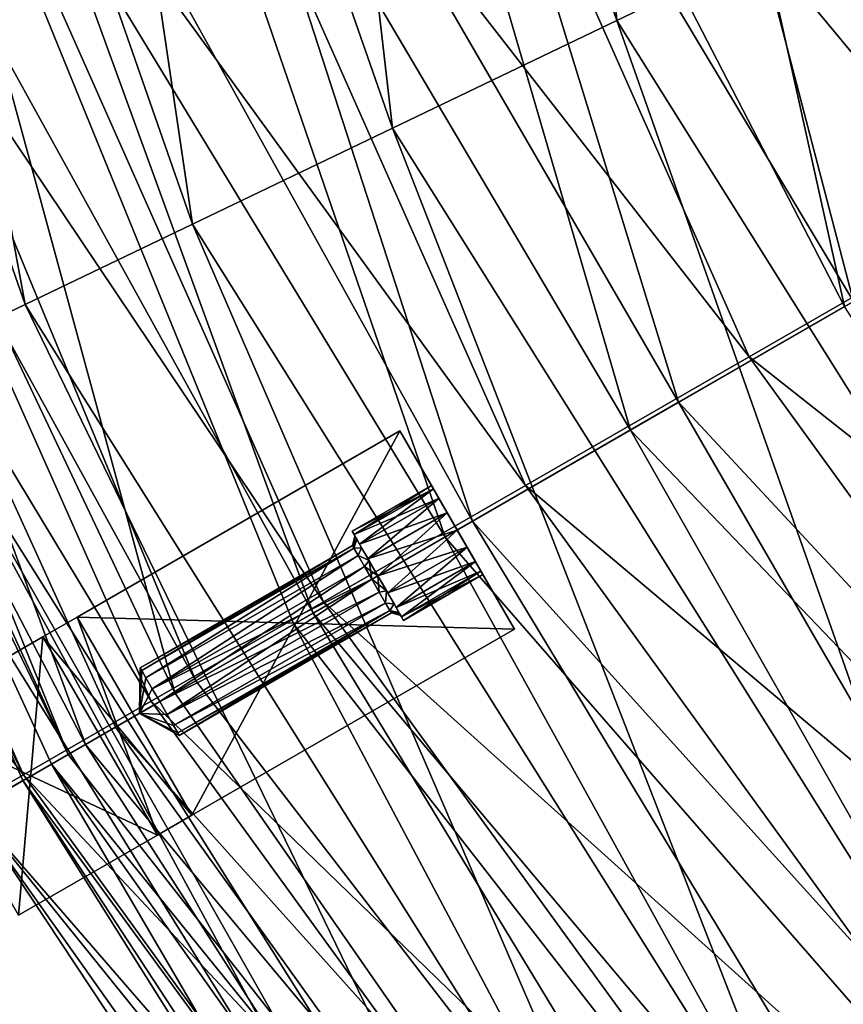
# Model space of a CAD drawing. Units: millimetres. Extents: x -250 to 250, y -250 to 257.
# Drawn here: x -214 to -178, y -133 to -90 of the extents above; entities that cross this region are included whole.
import ezdxf

# ---------------------------------------------------------------- set-up
doc = ezdxf.new("R2010")
doc.units = ezdxf.units.MM
doc.header["$LTSCALE"] = 47.214852
for name, color, linetype in [('1', 7, 'CONTINUOUS'), ('101', 7, 'CONTINUOUS'), ('102', 7, 'CONTINUOUS'), ('103', 7, 'CONTINUOUS'), ('104', 7, 'CONTINUOUS'), ('105', 7, 'CONTINUOUS'), ('106', 7, 'CONTINUOUS'), ('107', 7, 'CONTINUOUS'), ('108', 7, 'CONTINUOUS'), ('109', 7, 'CONTINUOUS'), ('154', 7, 'CONTINUOUS'), ('155', 7, 'CONTINUOUS'), ('156', 7, 'CONTINUOUS'), ('2', 7, 'CONTINUOUS'), ('3', 7, 'CONTINUOUS'), ('4', 7, 'CONTINUOUS'), ('5', 7, 'CONTINUOUS'), ('88', 7, 'CONTINUOUS'), ('89', 7, 'CONTINUOUS'), ('90', 7, 'CONTINUOUS'), ('91', 7, 'CONTINUOUS'), ('92', 7, 'CONTINUOUS'), ('93', 7, 'CONTINUOUS'), ('94', 7, 'CONTINUOUS'), ('95', 7, 'CONTINUOUS'), ('96', 7, 'CONTINUOUS')]:
    doc.layers.add(name, color=color, linetype=linetype)

msp = doc.modelspace()

# ---------------------------------------------------------------- linework, layer by layer
at = {"layer": '1', "color": 9, "linetype": 'Continuous', "true_color": 0xb1bdc9}
for points in [[(-187.759, -108.403, -47.054), (-178.019, -102.779, -52.615), (-156.598, -141.001, -50.228), (-187.759, -108.403, -47.054)], [(-195.858, -113.079, -41.134), (-187.759, -108.403, -47.054), (-164.97, -148.539, -43.959), (-195.858, -113.079, -41.134)], [(-164.97, -148.539, -43.959), (-187.759, -108.403, -47.054), (-156.598, -141.001, -50.228), (-164.97, -148.539, -43.959)], [(-202.453, -116.886, -34.886), (-195.858, -113.079, -41.134), (-172.536, -155.352, -36.351), (-202.453, -116.886, -34.886)], [(-172.536, -155.352, -36.351), (-195.858, -113.079, -41.134), (-164.97, -148.539, -43.959), (-172.536, -155.352, -36.351)], [(-207.652, -119.888, -28.341), (-202.453, -116.886, -34.886), (-178.991, -161.164, -26.916), (-207.652, -119.888, -28.341)], [(-178.991, -161.164, -26.916), (-202.453, -116.886, -34.886), (-172.536, -155.352, -36.351), (-178.991, -161.164, -26.916)], [(-211.565, -122.147, -21.541), (-207.652, -119.888, -28.341), (-178.991, -161.164, -26.916), (-211.565, -122.147, -21.541)], [(-214.292, -123.722, -14.502), (-211.565, -122.147, -21.541), (-183.78, -165.476, -14.904), (-214.292, -123.722, -14.502)], [(-183.78, -165.476, -14.904), (-211.565, -122.147, -21.541), (-178.991, -161.164, -26.916), (-183.78, -165.476, -14.904)], [(-216.506, -125, 0.9), (-214.292, -123.722, -14.502), (-189.855, -162.648, 0.9), (-216.506, -125, 0.9)], [(-189.855, -162.648, 0.9), (-214.292, -123.722, -14.502), (-185.784, -167.283, 0.9), (-189.855, -162.648, 0.9)], [(-185.784, -167.283, 0.9), (-214.292, -123.722, -14.502), (-183.78, -165.476, -14.904), (-185.784, -167.283, 0.9)]]:
    msp.add_3dface(points, dxfattribs=at)
at = {"layer": '101', "linetype": 'Continuous'}
for points in [[(-208.319, -120.273, 1.3), (-209.203, -120.784, 3), (-207.993, -120.836, 1.429), (-208.319, -120.273, 1.3)], [(-207.993, -120.836, 4.571), (-209.203, -120.784, 3), (-208.319, -120.273, 4.7), (-207.993, -120.836, 4.571)], [(-207.993, -120.836, 1.429), (-209.203, -120.784, 3), (-207.718, -121.314, 1.798), (-207.993, -120.836, 1.429)], [(-207.718, -121.314, 1.798), (-209.203, -120.784, 3), (-207.533, -121.633, 2.349), (-207.718, -121.314, 1.798)], [(-207.533, -121.633, 2.349), (-209.203, -120.784, 3), (-207.469, -121.745, 3), (-207.533, -121.633, 2.349)], [(-207.469, -121.745, 3), (-209.203, -120.784, 3), (-207.533, -121.633, 3.651), (-207.469, -121.745, 3)], [(-207.533, -121.633, 3.651), (-209.203, -120.784, 3), (-207.718, -121.314, 4.202), (-207.533, -121.633, 3.651)], [(-207.718, -121.314, 4.202), (-209.203, -120.784, 3), (-207.993, -120.836, 4.571), (-207.718, -121.314, 4.202)]]:
    msp.add_3dface(points, dxfattribs=at)
at = {"layer": '102', "linetype": 'Continuous'}
for points in [[(-208.319, -120.273, 1.3), (-207.993, -120.836, 1.429), (-199.052, -114.923, 1.3), (-208.319, -120.273, 1.3)], [(-198.727, -115.486, 4.571), (-208.319, -120.273, 4.7), (-199.052, -114.923, 4.7), (-198.727, -115.486, 4.571)], [(-199.052, -114.923, 1.3), (-207.993, -120.836, 1.429), (-198.727, -115.486, 1.429), (-199.052, -114.923, 1.3)], [(-207.993, -120.836, 4.571), (-208.319, -120.273, 4.7), (-198.727, -115.486, 4.571), (-207.993, -120.836, 4.571)], [(-198.727, -115.486, 1.429), (-207.993, -120.836, 1.429), (-198.451, -115.964, 1.798), (-198.727, -115.486, 1.429)], [(-198.451, -115.964, 4.202), (-207.993, -120.836, 4.571), (-198.727, -115.486, 4.571), (-198.451, -115.964, 4.202)], [(-207.993, -120.836, 1.429), (-207.718, -121.314, 1.798), (-198.451, -115.964, 1.798), (-207.993, -120.836, 1.429)], [(-207.718, -121.314, 4.202), (-207.993, -120.836, 4.571), (-198.451, -115.964, 4.202), (-207.718, -121.314, 4.202)], [(-198.451, -115.964, 1.798), (-207.718, -121.314, 1.798), (-198.267, -116.283, 2.349), (-198.451, -115.964, 1.798)], [(-198.267, -116.283, 3.651), (-207.718, -121.314, 4.202), (-198.451, -115.964, 4.202), (-198.267, -116.283, 3.651)], [(-207.718, -121.314, 1.798), (-207.533, -121.633, 2.349), (-198.267, -116.283, 2.349), (-207.718, -121.314, 1.798)], [(-207.533, -121.633, 3.651), (-207.718, -121.314, 4.202), (-198.267, -116.283, 3.651), (-207.533, -121.633, 3.651)], [(-207.533, -121.633, 2.349), (-207.469, -121.745, 3), (-198.267, -116.283, 2.349), (-207.533, -121.633, 2.349)], [(-198.202, -116.395, 3), (-207.533, -121.633, 3.651), (-198.267, -116.283, 3.651), (-198.202, -116.395, 3)], [(-207.469, -121.745, 3), (-207.533, -121.633, 3.651), (-198.202, -116.395, 3), (-207.469, -121.745, 3)], [(-198.267, -116.283, 2.349), (-207.469, -121.745, 3), (-198.202, -116.395, 3), (-198.267, -116.283, 2.349)]]:
    msp.add_3dface(points, dxfattribs=at)
at = {"layer": '103', "linetype": 'Continuous'}
for points in [[(-209.104, -118.913, 3.651), (-209.203, -120.784, 3), (-209.169, -118.801, 3), (-209.104, -118.913, 3.651)], [(-209.169, -118.801, 3), (-209.203, -120.784, 3), (-209.104, -118.913, 2.349), (-209.169, -118.801, 3)], [(-208.92, -119.232, 4.202), (-209.203, -120.784, 3), (-209.104, -118.913, 3.651), (-208.92, -119.232, 4.202)], [(-209.104, -118.913, 2.349), (-209.203, -120.784, 3), (-208.92, -119.232, 1.798), (-209.104, -118.913, 2.349)], [(-208.644, -119.709, 4.571), (-209.203, -120.784, 3), (-208.92, -119.232, 4.202), (-208.644, -119.709, 4.571)], [(-208.92, -119.232, 1.798), (-209.203, -120.784, 3), (-208.644, -119.709, 1.429), (-208.92, -119.232, 1.798)], [(-209.203, -120.784, 3), (-208.319, -120.273, 1.3), (-208.644, -119.709, 1.429), (-209.203, -120.784, 3)], [(-208.319, -120.273, 4.7), (-209.203, -120.784, 3), (-208.644, -119.709, 4.571), (-208.319, -120.273, 4.7)]]:
    msp.add_3dface(points, dxfattribs=at)
at = {"layer": '104', "linetype": 'Continuous'}
for points in [[(-209.169, -118.801, 3), (-209.104, -118.913, 2.349), (-199.902, -113.451, 3), (-209.169, -118.801, 3)], [(-199.838, -113.563, 3.651), (-209.169, -118.801, 3), (-199.902, -113.451, 3), (-199.838, -113.563, 3.651)], [(-209.104, -118.913, 3.651), (-209.169, -118.801, 3), (-199.838, -113.563, 3.651), (-209.104, -118.913, 3.651)], [(-199.902, -113.451, 3), (-209.104, -118.913, 2.349), (-199.838, -113.563, 2.349), (-199.902, -113.451, 3)], [(-208.92, -119.232, 4.202), (-209.104, -118.913, 3.651), (-199.838, -113.563, 3.651), (-208.92, -119.232, 4.202)], [(-209.104, -118.913, 2.349), (-208.92, -119.232, 1.798), (-199.838, -113.563, 2.349), (-209.104, -118.913, 2.349)], [(-199.653, -113.882, 4.202), (-208.92, -119.232, 4.202), (-199.838, -113.563, 3.651), (-199.653, -113.882, 4.202)], [(-199.838, -113.563, 2.349), (-208.92, -119.232, 1.798), (-199.653, -113.882, 1.798), (-199.838, -113.563, 2.349)], [(-208.644, -119.709, 4.571), (-208.92, -119.232, 4.202), (-199.653, -113.882, 4.202), (-208.644, -119.709, 4.571)], [(-208.92, -119.232, 1.798), (-208.644, -119.709, 1.429), (-199.653, -113.882, 1.798), (-208.92, -119.232, 1.798)], [(-199.377, -114.36, 4.571), (-208.644, -119.709, 4.571), (-199.653, -113.882, 4.202), (-199.377, -114.36, 4.571)], [(-199.653, -113.882, 1.798), (-208.644, -119.709, 1.429), (-199.377, -114.36, 1.429), (-199.653, -113.882, 1.798)], [(-208.644, -119.709, 1.429), (-208.319, -120.273, 1.3), (-199.377, -114.36, 1.429), (-208.644, -119.709, 1.429)], [(-199.052, -114.923, 4.7), (-208.644, -119.709, 4.571), (-199.377, -114.36, 4.571), (-199.052, -114.923, 4.7)], [(-208.319, -120.273, 1.3), (-199.052, -114.923, 1.3), (-199.377, -114.36, 1.429), (-208.319, -120.273, 1.3)], [(-199.052, -114.923, 4.7), (-208.319, -120.273, 4.7), (-208.644, -119.709, 4.571), (-199.052, -114.923, 4.7)]]:
    msp.add_3dface(points, dxfattribs=at)
at = {"layer": '105', "linetype": 'Continuous'}
for points in [[(-199.917, -112.824, 3), (-199.832, -112.973, 3.861), (-199.832, -112.973, 2.139), (-199.917, -112.824, 3)], [(-199.832, -112.973, 3.861), (-199.588, -113.395, 4.591), (-199.716, -113.173, 3.765), (-199.832, -112.973, 3.861)], [(-199.832, -112.973, 2.139), (-199.832, -112.973, 3.861), (-199.792, -113.041, 3), (-199.832, -112.973, 2.139)], [(-199.792, -113.041, 3), (-199.832, -112.973, 3.861), (-199.716, -113.173, 3.765), (-199.792, -113.041, 3)], [(-199.588, -113.395, 1.409), (-199.832, -112.973, 2.139), (-199.716, -113.173, 2.235), (-199.588, -113.395, 1.409)], [(-199.716, -113.173, 2.235), (-199.832, -112.973, 2.139), (-199.792, -113.041, 3), (-199.716, -113.173, 2.235)], [(-199.716, -113.173, 3.765), (-199.588, -113.395, 4.591), (-199.5, -113.548, 4.414), (-199.716, -113.173, 3.765)], [(-199.5, -113.548, 1.586), (-199.588, -113.395, 1.409), (-199.716, -113.173, 2.235), (-199.5, -113.548, 1.586)], [(-199.588, -113.395, 4.591), (-199.223, -114.027, 5.079), (-199.5, -113.548, 4.414), (-199.588, -113.395, 4.591)], [(-199.223, -114.027, 0.921), (-199.588, -113.395, 1.409), (-199.5, -113.548, 1.586), (-199.223, -114.027, 0.921)], [(-199.5, -113.548, 4.414), (-199.223, -114.027, 5.079), (-199.175, -114.11, 4.848), (-199.5, -113.548, 4.414)], [(-199.175, -114.11, 1.152), (-199.223, -114.027, 0.921), (-199.5, -113.548, 1.586), (-199.175, -114.11, 1.152)], [(-199.223, -114.027, 5.079), (-198.792, -114.773, 5.25), (-199.175, -114.11, 4.848), (-199.223, -114.027, 5.079)], [(-198.792, -114.773, 0.75), (-199.223, -114.027, 0.921), (-198.792, -114.773, 1), (-198.792, -114.773, 0.75)], [(-198.792, -114.773, 1), (-199.223, -114.027, 0.921), (-199.175, -114.11, 1.152), (-198.792, -114.773, 1)], [(-199.175, -114.11, 4.848), (-198.792, -114.773, 5.25), (-198.792, -114.773, 5), (-199.175, -114.11, 4.848)], [(-198.792, -114.773, 5.25), (-198.362, -115.519, 5.079), (-198.792, -114.773, 5), (-198.792, -114.773, 5.25)], [(-198.362, -115.519, 0.921), (-198.792, -114.773, 0.75), (-198.41, -115.436, 1.152), (-198.362, -115.519, 0.921)], [(-198.792, -114.773, 0.75), (-198.792, -114.773, 1), (-198.41, -115.436, 1.152), (-198.792, -114.773, 0.75)], [(-198.792, -114.773, 5), (-198.362, -115.519, 5.079), (-198.41, -115.436, 4.848), (-198.792, -114.773, 5)], [(-198.085, -115.998, 1.586), (-198.362, -115.519, 0.921), (-198.41, -115.436, 1.152), (-198.085, -115.998, 1.586)], [(-198.41, -115.436, 4.848), (-198.362, -115.519, 5.079), (-198.085, -115.998, 4.414), (-198.41, -115.436, 4.848)], [(-197.997, -116.151, 1.409), (-198.362, -115.519, 0.921), (-198.085, -115.998, 1.586), (-197.997, -116.151, 1.409)], [(-198.362, -115.519, 5.079), (-197.997, -116.151, 4.591), (-198.085, -115.998, 4.414), (-198.362, -115.519, 5.079)], [(-197.869, -116.373, 2.235), (-197.997, -116.151, 1.409), (-198.085, -115.998, 1.586), (-197.869, -116.373, 2.235)], [(-198.085, -115.998, 4.414), (-197.997, -116.151, 4.591), (-197.869, -116.373, 3.765), (-198.085, -115.998, 4.414)], [(-197.753, -116.573, 2.139), (-197.997, -116.151, 1.409), (-197.869, -116.373, 2.235), (-197.753, -116.573, 2.139)], [(-197.997, -116.151, 4.591), (-197.753, -116.573, 3.861), (-197.869, -116.373, 3.765), (-197.997, -116.151, 4.591)], [(-197.792, -116.505, 3), (-197.753, -116.573, 2.139), (-197.869, -116.373, 2.235), (-197.792, -116.505, 3)], [(-197.869, -116.373, 3.765), (-197.753, -116.573, 3.861), (-197.792, -116.505, 3), (-197.869, -116.373, 3.765)], [(-197.753, -116.573, 3.861), (-197.753, -116.573, 2.139), (-197.792, -116.505, 3), (-197.753, -116.573, 3.861)], [(-197.667, -116.721, 3), (-197.753, -116.573, 2.139), (-197.753, -116.573, 3.861), (-197.667, -116.721, 3)]]:
    msp.add_3dface(points, dxfattribs=at)
at = {"layer": '106', "linetype": 'Continuous'}
for points in [[(-195.328, -112.773, 5.25), (-194.898, -113.519, 5.079), (-198.792, -114.773, 5.25), (-195.328, -112.773, 5.25)], [(-195.328, -112.773, 0.75), (-198.792, -114.773, 0.75), (-198.362, -115.519, 0.921), (-195.328, -112.773, 0.75)], [(-194.898, -113.519, 0.921), (-195.328, -112.773, 0.75), (-198.362, -115.519, 0.921), (-194.898, -113.519, 0.921)], [(-198.792, -114.773, 5.25), (-194.898, -113.519, 5.079), (-198.362, -115.519, 5.079), (-198.792, -114.773, 5.25)], [(-194.898, -113.519, 5.079), (-194.533, -114.151, 4.591), (-198.362, -115.519, 5.079), (-194.898, -113.519, 5.079)], [(-194.898, -113.519, 0.921), (-198.362, -115.519, 0.921), (-197.997, -116.151, 1.409), (-194.898, -113.519, 0.921)], [(-194.533, -114.151, 1.409), (-194.898, -113.519, 0.921), (-197.997, -116.151, 1.409), (-194.533, -114.151, 1.409)], [(-194.533, -114.151, 4.591), (-197.997, -116.151, 4.591), (-198.362, -115.519, 5.079), (-194.533, -114.151, 4.591)], [(-194.533, -114.151, 4.591), (-194.289, -114.573, 3.861), (-197.997, -116.151, 4.591), (-194.533, -114.151, 4.591)], [(-194.533, -114.151, 1.409), (-197.997, -116.151, 1.409), (-197.753, -116.573, 2.139), (-194.533, -114.151, 1.409)], [(-194.289, -114.573, 2.139), (-194.533, -114.151, 1.409), (-197.753, -116.573, 2.139), (-194.289, -114.573, 2.139)], [(-194.289, -114.573, 3.861), (-197.753, -116.573, 3.861), (-197.997, -116.151, 4.591), (-194.289, -114.573, 3.861)], [(-194.289, -114.573, 3.861), (-194.203, -114.721, 3), (-197.753, -116.573, 3.861), (-194.289, -114.573, 3.861)], [(-194.289, -114.573, 2.139), (-197.753, -116.573, 2.139), (-197.667, -116.721, 3), (-194.289, -114.573, 2.139)], [(-194.203, -114.721, 3), (-197.667, -116.721, 3), (-197.753, -116.573, 3.861), (-194.203, -114.721, 3)], [(-194.203, -114.721, 3), (-194.289, -114.573, 2.139), (-197.667, -116.721, 3), (-194.203, -114.721, 3)]]:
    msp.add_3dface(points, dxfattribs=at)
at = {"layer": '107', "linetype": 'Continuous'}
for points in [[(-196.453, -110.824, 3), (-196.368, -110.973, 3.861), (-199.917, -112.824, 3), (-196.453, -110.824, 3)], [(-196.453, -110.824, 3), (-199.917, -112.824, 3), (-199.832, -112.973, 2.139), (-196.453, -110.824, 3)], [(-196.368, -110.973, 3.861), (-199.832, -112.973, 3.861), (-199.917, -112.824, 3), (-196.368, -110.973, 3.861)], [(-196.368, -110.973, 2.139), (-196.453, -110.824, 3), (-199.832, -112.973, 2.139), (-196.368, -110.973, 2.139)], [(-196.368, -110.973, 2.139), (-199.832, -112.973, 2.139), (-199.588, -113.395, 1.409), (-196.368, -110.973, 2.139)], [(-196.368, -110.973, 3.861), (-196.124, -111.395, 4.591), (-199.832, -112.973, 3.861), (-196.368, -110.973, 3.861)], [(-196.124, -111.395, 1.409), (-196.368, -110.973, 2.139), (-199.588, -113.395, 1.409), (-196.124, -111.395, 1.409)], [(-196.124, -111.395, 4.591), (-199.588, -113.395, 4.591), (-199.832, -112.973, 3.861), (-196.124, -111.395, 4.591)], [(-196.124, -111.395, 1.409), (-199.588, -113.395, 1.409), (-199.223, -114.027, 0.921), (-196.124, -111.395, 1.409)], [(-196.124, -111.395, 4.591), (-195.759, -112.027, 5.079), (-199.588, -113.395, 4.591), (-196.124, -111.395, 4.591)], [(-195.759, -112.027, 0.921), (-196.124, -111.395, 1.409), (-199.223, -114.027, 0.921), (-195.759, -112.027, 0.921)], [(-195.759, -112.027, 5.079), (-199.223, -114.027, 5.079), (-199.588, -113.395, 4.591), (-195.759, -112.027, 5.079)], [(-195.759, -112.027, 5.079), (-195.328, -112.773, 5.25), (-199.223, -114.027, 5.079), (-195.759, -112.027, 5.079)], [(-195.759, -112.027, 0.921), (-199.223, -114.027, 0.921), (-198.792, -114.773, 0.75), (-195.759, -112.027, 0.921)], [(-195.328, -112.773, 0.75), (-195.759, -112.027, 0.921), (-198.792, -114.773, 0.75), (-195.328, -112.773, 0.75)], [(-195.328, -112.773, 5.25), (-198.792, -114.773, 5.25), (-199.223, -114.027, 5.079), (-195.328, -112.773, 5.25)]]:
    msp.add_3dface(points, dxfattribs=at)
at = {"layer": '108', "linetype": 'Continuous'}
for points in [[(-199.792, -113.041, 3), (-199.716, -113.173, 3.765), (-199.902, -113.451, 3), (-199.792, -113.041, 3)], [(-199.792, -113.041, 3), (-199.902, -113.451, 3), (-199.838, -113.563, 2.349), (-199.792, -113.041, 3)], [(-199.716, -113.173, 2.235), (-199.792, -113.041, 3), (-199.838, -113.563, 2.349), (-199.716, -113.173, 2.235)], [(-199.716, -113.173, 3.765), (-199.838, -113.563, 3.651), (-199.902, -113.451, 3), (-199.716, -113.173, 3.765)], [(-199.5, -113.548, 1.586), (-199.716, -113.173, 2.235), (-199.838, -113.563, 2.349), (-199.5, -113.548, 1.586)], [(-199.716, -113.173, 3.765), (-199.5, -113.548, 4.414), (-199.838, -113.563, 3.651), (-199.716, -113.173, 3.765)], [(-199.5, -113.548, 1.586), (-199.838, -113.563, 2.349), (-199.653, -113.882, 1.798), (-199.5, -113.548, 1.586)], [(-199.5, -113.548, 4.414), (-199.653, -113.882, 4.202), (-199.838, -113.563, 3.651), (-199.5, -113.548, 4.414)], [(-199.175, -114.11, 1.152), (-199.5, -113.548, 1.586), (-199.653, -113.882, 1.798), (-199.175, -114.11, 1.152)], [(-199.5, -113.548, 4.414), (-199.175, -114.11, 4.848), (-199.653, -113.882, 4.202), (-199.5, -113.548, 4.414)], [(-199.175, -114.11, 1.152), (-199.653, -113.882, 1.798), (-199.377, -114.36, 1.429), (-199.175, -114.11, 1.152)], [(-199.175, -114.11, 4.848), (-199.377, -114.36, 4.571), (-199.653, -113.882, 4.202), (-199.175, -114.11, 4.848)], [(-199.052, -114.923, 1.3), (-199.175, -114.11, 1.152), (-199.377, -114.36, 1.429), (-199.052, -114.923, 1.3)], [(-199.175, -114.11, 4.848), (-198.792, -114.773, 5), (-199.377, -114.36, 4.571), (-199.175, -114.11, 4.848)], [(-198.792, -114.773, 5), (-199.052, -114.923, 4.7), (-199.377, -114.36, 4.571), (-198.792, -114.773, 5)], [(-199.052, -114.923, 1.3), (-198.792, -114.773, 1), (-199.175, -114.11, 1.152), (-199.052, -114.923, 1.3)]]:
    msp.add_3dface(points, dxfattribs=at)
at = {"layer": '109', "linetype": 'Continuous'}
for points in [[(-199.052, -114.923, 1.3), (-198.727, -115.486, 1.429), (-198.792, -114.773, 1), (-199.052, -114.923, 1.3)], [(-199.052, -114.923, 4.7), (-198.792, -114.773, 5), (-198.41, -115.436, 4.848), (-199.052, -114.923, 4.7)], [(-198.792, -114.773, 1), (-198.727, -115.486, 1.429), (-198.41, -115.436, 1.152), (-198.792, -114.773, 1)], [(-198.727, -115.486, 4.571), (-199.052, -114.923, 4.7), (-198.41, -115.436, 4.848), (-198.727, -115.486, 4.571)], [(-198.727, -115.486, 1.429), (-198.451, -115.964, 1.798), (-198.41, -115.436, 1.152), (-198.727, -115.486, 1.429)], [(-198.451, -115.964, 4.202), (-198.727, -115.486, 4.571), (-198.41, -115.436, 4.848), (-198.451, -115.964, 4.202)], [(-198.451, -115.964, 1.798), (-198.085, -115.998, 1.586), (-198.41, -115.436, 1.152), (-198.451, -115.964, 1.798)], [(-198.451, -115.964, 4.202), (-198.41, -115.436, 4.848), (-198.085, -115.998, 4.414), (-198.451, -115.964, 4.202)], [(-198.451, -115.964, 1.798), (-198.267, -116.283, 2.349), (-198.085, -115.998, 1.586), (-198.451, -115.964, 1.798)], [(-198.267, -116.283, 3.651), (-198.451, -115.964, 4.202), (-198.085, -115.998, 4.414), (-198.267, -116.283, 3.651)], [(-198.267, -116.283, 2.349), (-197.869, -116.373, 2.235), (-198.085, -115.998, 1.586), (-198.267, -116.283, 2.349)], [(-198.267, -116.283, 3.651), (-198.085, -115.998, 4.414), (-197.869, -116.373, 3.765), (-198.267, -116.283, 3.651)], [(-198.267, -116.283, 2.349), (-198.202, -116.395, 3), (-197.869, -116.373, 2.235), (-198.267, -116.283, 2.349)], [(-198.202, -116.395, 3), (-198.267, -116.283, 3.651), (-197.792, -116.505, 3), (-198.202, -116.395, 3)], [(-198.267, -116.283, 3.651), (-197.869, -116.373, 3.765), (-197.792, -116.505, 3), (-198.267, -116.283, 3.651)], [(-198.202, -116.395, 3), (-197.792, -116.505, 3), (-197.869, -116.373, 2.235), (-198.202, -116.395, 3)]]:
    msp.add_3dface(points, dxfattribs=at)
at = {"layer": '154', "color": 9, "linetype": 'Continuous', "true_color": 0xb1bdc9}
for points in [[(-188.942, -61.172, 61.371), (-160.958, -92.75, 65.794), (-176.737, -57.221, 65.794), (-188.942, -61.172, 61.371)], [(-200.478, -64.907, 56.128), (-172.074, -99.155, 61.371), (-188.942, -61.172, 61.371), (-200.478, -64.907, 56.128)], [(-172.074, -99.155, 61.371), (-160.958, -92.75, 65.794), (-188.942, -61.172, 61.371), (-172.074, -99.155, 61.371)], [(-211.196, -68.377, 49.86), (-182.58, -105.209, 56.128), (-200.478, -64.907, 56.128), (-211.196, -68.377, 49.86)], [(-182.58, -105.209, 56.128), (-172.074, -99.155, 61.371), (-200.478, -64.907, 56.128), (-182.58, -105.209, 56.128)], [(-220.881, -71.513, 42.251), (-192.341, -110.833, 49.86), (-211.196, -68.377, 49.86), (-220.881, -71.513, 42.251)], [(-192.341, -110.833, 49.86), (-182.58, -105.209, 56.128), (-211.196, -68.377, 49.86), (-192.341, -110.833, 49.86)], [(-229.145, -74.189, 32.817), (-201.162, -115.916, 42.251), (-220.881, -71.513, 42.251), (-229.145, -74.189, 32.817)], [(-201.162, -115.916, 42.251), (-192.341, -110.833, 49.86), (-220.881, -71.513, 42.251), (-201.162, -115.916, 42.251)], [(-235.277, -76.174, 20.805), (-208.688, -120.253, 32.817), (-229.145, -74.189, 32.817), (-235.277, -76.174, 20.805)], [(-208.688, -120.253, 32.817), (-201.162, -115.916, 42.251), (-229.145, -74.189, 32.817), (-208.688, -120.253, 32.817)], [(-237.841, -77.015, 5), (-214.272, -123.471, 20.805), (-235.277, -76.174, 20.805), (-237.841, -77.015, 5)], [(-214.272, -123.471, 20.805), (-208.688, -120.253, 32.817), (-235.277, -76.174, 20.805), (-214.272, -123.471, 20.805)], [(-223.787, -111.442, 5), (-214.272, -123.471, 20.805), (-237.841, -77.015, 5), (-223.787, -111.442, 5)], [(-182.58, -105.209, 56.128), (-147.67, -132.795, 61.371), (-172.074, -99.155, 61.371), (-182.58, -105.209, 56.128)], [(-192.341, -110.833, 49.86), (-156.686, -140.903, 56.128), (-182.58, -105.209, 56.128), (-192.341, -110.833, 49.86)], [(-156.686, -140.903, 56.128), (-147.67, -132.795, 61.371), (-182.58, -105.209, 56.128), (-156.686, -140.903, 56.128)], [(-201.162, -115.916, 42.251), (-165.063, -148.436, 49.86), (-192.341, -110.833, 49.86), (-201.162, -115.916, 42.251)], [(-165.063, -148.436, 49.86), (-156.686, -140.903, 56.128), (-192.341, -110.833, 49.86), (-165.063, -148.436, 49.86)], [(-216.614, -124.811, 5), (-214.272, -123.471, 20.805), (-223.787, -111.442, 5), (-216.614, -124.811, 5)], [(-208.688, -120.253, 32.817), (-172.633, -155.243, 42.251), (-201.162, -115.916, 42.251), (-208.688, -120.253, 32.817)], [(-172.633, -155.243, 42.251), (-165.063, -148.436, 49.86), (-201.162, -115.916, 42.251), (-172.633, -155.243, 42.251)], [(-214.272, -123.471, 20.805), (-179.092, -161.052, 32.817), (-208.688, -120.253, 32.817), (-214.272, -123.471, 20.805)], [(-179.092, -161.052, 32.817), (-172.633, -155.243, 42.251), (-208.688, -120.253, 32.817), (-179.092, -161.052, 32.817)], [(-216.614, -124.811, 5), (-183.884, -165.361, 20.805), (-214.272, -123.471, 20.805), (-216.614, -124.811, 5)], [(-183.884, -165.361, 20.805), (-179.092, -161.052, 32.817), (-214.272, -123.471, 20.805), (-183.884, -165.361, 20.805)], [(-199.51, -150.65, 5), (-183.884, -165.361, 20.805), (-216.614, -124.811, 5), (-199.51, -150.65, 5)]]:
    msp.add_3dface(points, dxfattribs=at)
at = {"layer": '155', "color": 9, "linetype": 'Continuous', "true_color": 0xb1bdc9}
for points in [[(-192.274, -43.658, 57.635), (-188.361, -90.502, 52.531), (-203.788, -46.273, 52.531), (-192.274, -43.658, 57.635)], [(-177.719, -85.389, 57.635), (-188.361, -90.502, 52.531), (-192.274, -43.658, 57.635), (-177.719, -85.389, 57.635)], [(-203.788, -46.273, 52.531), (-198.155, -95.207, 46.485), (-214.383, -48.679, 46.485), (-203.788, -46.273, 52.531)], [(-188.361, -90.502, 52.531), (-198.155, -95.207, 46.485), (-203.788, -46.273, 52.531), (-188.361, -90.502, 52.531)], [(-214.383, -48.679, 46.485), (-206.88, -99.4, 39.254), (-223.823, -50.822, 39.254), (-214.383, -48.679, 46.485)], [(-198.155, -95.207, 46.485), (-206.88, -99.4, 39.254), (-214.383, -48.679, 46.485), (-198.155, -95.207, 46.485)], [(-223.823, -50.822, 39.254), (-214.189, -102.911, 30.452), (-231.731, -52.618, 30.452), (-223.823, -50.822, 39.254)], [(-206.88, -99.4, 39.254), (-214.189, -102.911, 30.452), (-223.823, -50.822, 39.254), (-206.88, -99.4, 39.254)], [(-214.189, -102.911, 30.452), (-219.514, -105.47, 19.448), (-231.731, -52.618, 30.452), (-214.189, -102.911, 30.452)], [(-177.719, -85.389, 57.635), (-163.471, -130.184, 52.531), (-188.361, -90.502, 52.531), (-177.719, -85.389, 57.635)], [(-188.361, -90.502, 52.531), (-171.971, -136.953, 46.485), (-198.155, -95.207, 46.485), (-188.361, -90.502, 52.531)], [(-163.471, -130.184, 52.531), (-171.971, -136.953, 46.485), (-188.361, -90.502, 52.531), (-163.471, -130.184, 52.531)], [(-198.155, -95.207, 46.485), (-179.543, -142.983, 39.254), (-206.88, -99.4, 39.254), (-198.155, -95.207, 46.485)], [(-171.971, -136.953, 46.485), (-179.543, -142.983, 39.254), (-198.155, -95.207, 46.485), (-171.971, -136.953, 46.485)], [(-206.88, -99.4, 39.254), (-185.886, -148.035, 30.452), (-214.189, -102.911, 30.452), (-206.88, -99.4, 39.254)], [(-179.543, -142.983, 39.254), (-185.886, -148.035, 30.452), (-206.88, -99.4, 39.254), (-179.543, -142.983, 39.254)], [(-214.189, -102.911, 30.452), (-190.507, -151.715, 19.448), (-219.514, -105.47, 19.448), (-214.189, -102.911, 30.452)], [(-185.886, -148.035, 30.452), (-190.507, -151.715, 19.448), (-214.189, -102.911, 30.452), (-185.886, -148.035, 30.452)], [(-220.206, -109.659, 5), (-219.514, -105.47, 19.448), (-196.317, -148.24, 5), (-220.206, -109.659, 5)], [(-190.507, -151.715, 19.448), (-192.435, -153.245, 5), (-219.514, -105.47, 19.448), (-190.507, -151.715, 19.448)], [(-219.514, -105.47, 19.448), (-192.435, -153.245, 5), (-196.317, -148.24, 5), (-219.514, -105.47, 19.448)]]:
    msp.add_3dface(points, dxfattribs=at)
at = {"layer": '156', "color": 9, "linetype": 'Continuous', "true_color": 0xb1bdc9}
for points in [[(-216.614, -124.811, 5), (-220.206, -109.659, 5), (-196.317, -148.24, 5), (-216.614, -124.811, 5)], [(-199.51, -150.65, 5), (-216.614, -124.811, 5), (-196.317, -148.24, 5), (-199.51, -150.65, 5)]]:
    msp.add_3dface(points, dxfattribs=at)
at = {"layer": '2', "color": 9, "linetype": 'Continuous', "true_color": 0xb1bdc9}
for points in [[(-185.659, -107.19, -43.826), (-153.189, -142.139, -46.63), (-178.406, -103.003, -48.032), (-185.659, -107.19, -43.826)], [(-194.664, -112.389, -37.188), (-161.155, -149.53, -40.585), (-185.659, -107.19, -43.826), (-194.664, -112.389, -37.188)], [(-161.155, -149.53, -40.585), (-153.189, -142.139, -46.63), (-185.659, -107.19, -43.826), (-161.155, -149.53, -40.585)], [(-201.621, -116.406, -30.221), (-168.25, -156.114, -33.353), (-194.664, -112.389, -37.188), (-201.621, -116.406, -30.221)], [(-168.25, -156.114, -33.353), (-161.155, -149.53, -40.585), (-194.664, -112.389, -37.188), (-168.25, -156.114, -33.353)], [(-206.745, -119.364, -22.986), (-174.195, -161.629, -24.551), (-201.621, -116.406, -30.221), (-206.745, -119.364, -22.986)], [(-174.195, -161.629, -24.551), (-168.25, -156.114, -33.353), (-201.621, -116.406, -30.221), (-174.195, -161.629, -24.551)], [(-210.243, -121.384, -15.524), (-174.195, -161.629, -24.551), (-206.745, -119.364, -22.986), (-210.243, -121.384, -15.524)], [(-212.32, -122.583, -7.695), (-178.525, -165.647, -13.548), (-210.243, -121.384, -15.524), (-212.32, -122.583, -7.695)], [(-178.525, -165.647, -13.548), (-174.195, -161.629, -24.551), (-210.243, -121.384, -15.524), (-178.525, -165.647, -13.548)], [(-213.042, -123, 0.9), (-178.525, -165.647, -13.548), (-212.32, -122.583, -7.695), (-213.042, -123, 0.9)], [(-186.817, -160.046, 0.9), (-178.525, -165.647, -13.548), (-213.042, -123, 0.9), (-186.817, -160.046, 0.9)]]:
    msp.add_3dface(points, dxfattribs=at)
at = {"layer": '3', "color": 9, "linetype": 'Continuous', "true_color": 0xb1bdc9}
for points in [[(-216.506, -125, 0.9), (-213.042, -123, 0.9), (-232.012, -81.765, 0.9), (-216.506, -125, 0.9)], [(-216.506, -125, 0.9), (-189.855, -162.648, 0.9), (-213.042, -123, 0.9), (-216.506, -125, 0.9)], [(-189.855, -162.648, 0.9), (-186.817, -160.046, 0.9), (-213.042, -123, 0.9), (-189.855, -162.648, 0.9)]]:
    msp.add_3dface(points, dxfattribs=at)
at = {"layer": '4', "color": 9, "linetype": 'Continuous', "true_color": 0xb1bdc9}
for points in [[(-176.52, -57.887, -59.894), (-170.542, -98.462, -56.104), (-188.71, -61.884, -55.471), (-176.52, -57.887, -59.894)], [(-188.71, -61.884, -55.471), (-178.019, -102.779, -52.615), (-200.231, -65.662, -50.228), (-188.71, -61.884, -55.471)], [(-170.542, -98.462, -56.104), (-178.019, -102.779, -52.615), (-188.71, -61.884, -55.471), (-170.542, -98.462, -56.104)], [(-200.231, -65.662, -50.228), (-187.759, -108.403, -47.054), (-210.936, -69.173, -43.959), (-200.231, -65.662, -50.228)], [(-178.019, -102.779, -52.615), (-187.759, -108.403, -47.054), (-200.231, -65.662, -50.228), (-178.019, -102.779, -52.615)], [(-210.936, -69.173, -43.959), (-195.858, -113.079, -41.134), (-220.61, -72.345, -36.351), (-210.936, -69.173, -43.959)], [(-187.759, -108.403, -47.054), (-195.858, -113.079, -41.134), (-210.936, -69.173, -43.959), (-187.759, -108.403, -47.054)], [(-220.61, -72.345, -36.351), (-207.652, -119.888, -28.341), (-228.864, -75.052, -26.916), (-220.61, -72.345, -36.351)], [(-195.858, -113.079, -41.134), (-202.453, -116.886, -34.886), (-220.61, -72.345, -36.351), (-195.858, -113.079, -41.134)], [(-202.453, -116.886, -34.886), (-207.652, -119.888, -28.341), (-220.61, -72.345, -36.351), (-202.453, -116.886, -34.886)], [(-228.864, -75.052, -26.916), (-211.565, -122.147, -21.541), (-234.988, -77.06, -14.904), (-228.864, -75.052, -26.916)], [(-207.652, -119.888, -28.341), (-211.565, -122.147, -21.541), (-228.864, -75.052, -26.916), (-207.652, -119.888, -28.341)], [(-211.565, -122.147, -21.541), (-214.292, -123.722, -14.502), (-234.988, -77.06, -14.904), (-211.565, -122.147, -21.541)], [(-214.292, -123.722, -14.502), (-216.506, -125, 0.9), (-234.988, -77.06, -14.904), (-214.292, -123.722, -14.502)]]:
    msp.add_3dface(points, dxfattribs=at)
at = {"layer": '5', "color": 9, "linetype": 'Continuous', "true_color": 0xb1bdc9}
for points in [[(-188.252, -58.624, -51.735), (-160.603, -92.724, -55.804), (-176.245, -54.885, -56.071), (-188.252, -58.624, -51.735)], [(-199.524, -62.134, -46.63), (-178.406, -103.003, -48.032), (-188.252, -58.624, -51.735), (-199.524, -62.134, -46.63)], [(-178.406, -103.003, -48.032), (-170.077, -98.194, -52.033), (-188.252, -58.624, -51.735), (-178.406, -103.003, -48.032)], [(-170.077, -98.194, -52.033), (-160.603, -92.724, -55.804), (-188.252, -58.624, -51.735), (-170.077, -98.194, -52.033)], [(-209.898, -65.365, -40.585), (-185.659, -107.19, -43.826), (-199.524, -62.134, -46.63), (-209.898, -65.365, -40.585)], [(-185.659, -107.19, -43.826), (-178.406, -103.003, -48.032), (-199.524, -62.134, -46.63), (-185.659, -107.19, -43.826)], [(-219.14, -68.243, -33.353), (-194.664, -112.389, -37.188), (-209.898, -65.365, -40.585), (-219.14, -68.243, -33.353)], [(-194.664, -112.389, -37.188), (-185.659, -107.19, -43.826), (-209.898, -65.365, -40.585), (-194.664, -112.389, -37.188)], [(-226.883, -70.654, -24.551), (-201.621, -116.406, -30.221), (-219.14, -68.243, -33.353), (-226.883, -70.654, -24.551)], [(-201.621, -116.406, -30.221), (-194.664, -112.389, -37.188), (-219.14, -68.243, -33.353), (-201.621, -116.406, -30.221)], [(-232.523, -72.41, -13.548), (-206.745, -119.364, -22.986), (-226.883, -70.654, -24.551), (-232.523, -72.41, -13.548)], [(-206.745, -119.364, -22.986), (-201.621, -116.406, -30.221), (-226.883, -70.654, -24.551), (-206.745, -119.364, -22.986)], [(-234.875, -73.136, 0.9), (-212.32, -122.583, -7.695), (-232.523, -72.41, -13.548), (-234.875, -73.136, 0.9)], [(-212.32, -122.583, -7.695), (-210.243, -121.384, -15.524), (-232.523, -72.41, -13.548), (-212.32, -122.583, -7.695)], [(-210.243, -121.384, -15.524), (-206.745, -119.364, -22.986), (-232.523, -72.41, -13.548), (-210.243, -121.384, -15.524)], [(-212.32, -122.583, -7.695), (-234.875, -73.136, 0.9), (-232.012, -81.765, 0.9), (-212.32, -122.583, -7.695)], [(-213.042, -123, 0.9), (-212.32, -122.583, -7.695), (-232.012, -81.765, 0.9), (-213.042, -123, 0.9)]]:
    msp.add_3dface(points, dxfattribs=at)
at = {"layer": '88', "linetype": 'Continuous'}
for points in [[(-192.828, -117.103, 8), (-206.917, -125.237, 8), (-192.828, -117.103, -2), (-192.828, -117.103, 8)], [(-192.828, -117.103, -2), (-206.917, -125.237, 8), (-206.917, -125.237, -2), (-192.828, -117.103, -2)], [(-206.917, -125.237, 8), (-208.417, -126.103, 5), (-206.917, -125.237, -2), (-206.917, -125.237, 8)], [(-206.917, -125.237, -2), (-208.417, -126.103, 5), (-208.417, -126.103, 1), (-206.917, -125.237, -2)], [(-208.417, -126.103, 5), (-214.479, -129.603, 5), (-208.417, -126.103, 1), (-208.417, -126.103, 5)], [(-208.417, -126.103, 1), (-214.479, -129.603, 5), (-214.479, -129.603, 1), (-208.417, -126.103, 1)]]:
    msp.add_3dface(points, dxfattribs=at)
at = {"layer": '89', "linetype": 'Continuous'}
for points in [[(-197.828, -108.443, -2), (-211.917, -116.577, -2), (-197.828, -108.443, 8), (-197.828, -108.443, -2)], [(-197.828, -108.443, 8), (-211.917, -116.577, -2), (-211.917, -116.577, 8), (-197.828, -108.443, 8)], [(-211.917, -116.577, -2), (-213.417, -117.443, 1), (-211.917, -116.577, 8), (-211.917, -116.577, -2)], [(-211.917, -116.577, 8), (-213.417, -117.443, 1), (-213.417, -117.443, 5), (-211.917, -116.577, 8)], [(-213.417, -117.443, 1), (-219.479, -120.943, 1), (-213.417, -117.443, 5), (-213.417, -117.443, 1)], [(-213.417, -117.443, 5), (-219.479, -120.943, 1), (-219.479, -120.943, 5), (-213.417, -117.443, 5)]]:
    msp.add_3dface(points, dxfattribs=at)
at = {"layer": '90', "linetype": 'Continuous'}
for points in [[(-214.479, -129.603, 5), (-213.417, -117.443, 5), (-219.479, -120.943, 5), (-214.479, -129.603, 5)], [(-214.479, -129.603, 5), (-208.417, -126.103, 5), (-213.417, -117.443, 5), (-214.479, -129.603, 5)]]:
    msp.add_3dface(points, dxfattribs=at)
at = {"layer": '91', "linetype": 'Continuous'}
for points in [[(-208.417, -126.103, 5), (-211.917, -116.577, 8), (-213.417, -117.443, 5), (-208.417, -126.103, 5)], [(-208.417, -126.103, 5), (-206.917, -125.237, 8), (-211.917, -116.577, 8), (-208.417, -126.103, 5)]]:
    msp.add_3dface(points, dxfattribs=at)
at = {"layer": '92', "linetype": 'Continuous'}
for points in [[(-192.828, -117.103, 8), (-197.828, -108.443, 8), (-211.917, -116.577, 8), (-192.828, -117.103, 8)], [(-206.917, -125.237, 8), (-192.828, -117.103, 8), (-211.917, -116.577, 8), (-206.917, -125.237, 8)]]:
    msp.add_3dface(points, dxfattribs=at)
at = {"layer": '93', "linetype": 'Continuous'}
for points in [[(-197.828, -108.443, 8), (-192.828, -117.103, 8), (-195.759, -112.027, 5.079), (-197.828, -108.443, 8)], [(-192.828, -117.103, -2), (-197.828, -108.443, -2), (-194.898, -113.519, 0.921), (-192.828, -117.103, -2)], [(-197.828, -108.443, -2), (-197.828, -108.443, 8), (-196.368, -110.973, 3.861), (-197.828, -108.443, -2)], [(-194.898, -113.519, 0.921), (-197.828, -108.443, -2), (-195.328, -112.773, 0.75), (-194.898, -113.519, 0.921)], [(-195.328, -112.773, 0.75), (-197.828, -108.443, -2), (-195.759, -112.027, 0.921), (-195.328, -112.773, 0.75)], [(-195.759, -112.027, 0.921), (-197.828, -108.443, -2), (-196.124, -111.395, 1.409), (-195.759, -112.027, 0.921)], [(-196.124, -111.395, 1.409), (-197.828, -108.443, -2), (-196.368, -110.973, 2.139), (-196.124, -111.395, 1.409)], [(-196.368, -110.973, 2.139), (-197.828, -108.443, -2), (-196.453, -110.824, 3), (-196.368, -110.973, 2.139)], [(-196.453, -110.824, 3), (-197.828, -108.443, -2), (-196.368, -110.973, 3.861), (-196.453, -110.824, 3)], [(-196.368, -110.973, 3.861), (-197.828, -108.443, 8), (-196.124, -111.395, 4.591), (-196.368, -110.973, 3.861)], [(-196.124, -111.395, 4.591), (-197.828, -108.443, 8), (-195.759, -112.027, 5.079), (-196.124, -111.395, 4.591)], [(-192.828, -117.103, 8), (-195.328, -112.773, 5.25), (-195.759, -112.027, 5.079), (-192.828, -117.103, 8)], [(-195.328, -112.773, 5.25), (-192.828, -117.103, 8), (-194.898, -113.519, 5.079), (-195.328, -112.773, 5.25)], [(-194.898, -113.519, 5.079), (-192.828, -117.103, 8), (-194.533, -114.151, 4.591), (-194.898, -113.519, 5.079)], [(-194.533, -114.151, 1.409), (-192.828, -117.103, -2), (-194.898, -113.519, 0.921), (-194.533, -114.151, 1.409)], [(-194.533, -114.151, 4.591), (-192.828, -117.103, 8), (-194.289, -114.573, 3.861), (-194.533, -114.151, 4.591)], [(-194.289, -114.573, 2.139), (-192.828, -117.103, -2), (-194.533, -114.151, 1.409), (-194.289, -114.573, 2.139)], [(-192.828, -117.103, 8), (-192.828, -117.103, -2), (-194.289, -114.573, 2.139), (-192.828, -117.103, 8)], [(-194.289, -114.573, 3.861), (-192.828, -117.103, 8), (-194.203, -114.721, 3), (-194.289, -114.573, 3.861)], [(-194.203, -114.721, 3), (-192.828, -117.103, 8), (-194.289, -114.573, 2.139), (-194.203, -114.721, 3)]]:
    msp.add_3dface(points, dxfattribs=at)
at = {"layer": '94', "linetype": 'Continuous'}
for points in [[(-206.917, -125.237, -2), (-211.917, -116.577, -2), (-197.828, -108.443, -2), (-206.917, -125.237, -2)], [(-192.828, -117.103, -2), (-206.917, -125.237, -2), (-197.828, -108.443, -2), (-192.828, -117.103, -2)]]:
    msp.add_3dface(points, dxfattribs=at)
at = {"layer": '95', "linetype": 'Continuous'}
for points in [[(-206.917, -125.237, -2), (-213.417, -117.443, 1), (-211.917, -116.577, -2), (-206.917, -125.237, -2)], [(-206.917, -125.237, -2), (-208.417, -126.103, 1), (-213.417, -117.443, 1), (-206.917, -125.237, -2)]]:
    msp.add_3dface(points, dxfattribs=at)
at = {"layer": '96', "linetype": 'Continuous'}
for points in [[(-208.417, -126.103, 1), (-219.479, -120.943, 1), (-213.417, -117.443, 1), (-208.417, -126.103, 1)], [(-208.417, -126.103, 1), (-214.479, -129.603, 1), (-219.479, -120.943, 1), (-208.417, -126.103, 1)]]:
    msp.add_3dface(points, dxfattribs=at)

doc.saveas('drawing.dxf')
